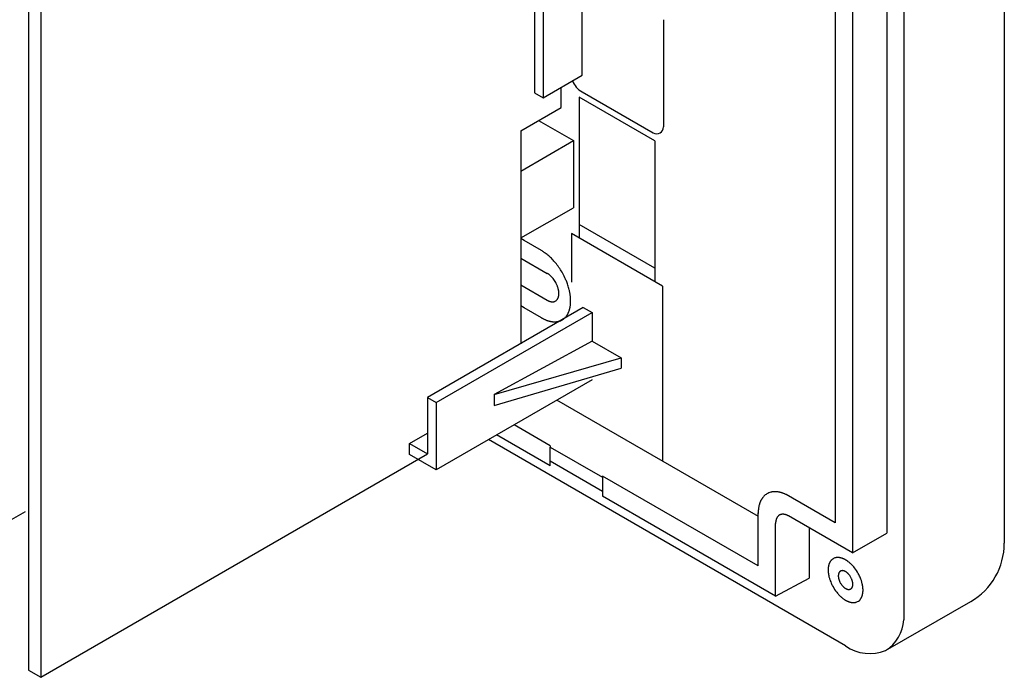
# Model space of a CAD drawing. Extents: x 0 to 540, y 5 to 825.
# Drawn here: x 350 to 423, y 366 to 414 of the extents above; entities that cross this region are included whole.
import ezdxf

# ---------------------------------------------------------------- set-up
doc = ezdxf.new("R2010")
doc.units = 0
doc.header["$LTSCALE"] = 24
doc.header["$MEASUREMENT"] = 0
doc.linetypes.add('HIDDEN', pattern=[0.375, 0.25, -0.125])
doc.layers.get('0').update_dxf_attribs({"linetype": 'CONTINUOUS'})
doc.layers.add('1', color=3, linetype='CONTINUOUS')

msp = doc.modelspace()

# ---------------------------------------------------------------- linework, layer by layer
for p, q in [((423.14145, 433.77324), (423.14145, 375.48466)), ((415.65247, 429.61021), (415.65247, 369.79739)), ((414.40577, 428.00502), (414.40577, 376.24099)), ((411.84349, 426.52568), (411.84349, 374.76165)), ((410.54445, 425.77568), (410.54445, 377.01165)), ((350.47745, 418.49053), (350.47745, 366.04661)), ((351.40546, 417.95475), (351.40546, 365.51083)), ((391.70687, 410.32278), (391.70687, 417.82278)), ((388.15467, 416.51426), (388.15467, 409.01426)), ((388.79756, 416.14309), (388.79756, 408.64309)), ((397.76999, 414.44639), (397.76999, 406.47289)), ((388.79756, 408.64309), (391.70687, 410.32278)), ((390.13627, 407.90733), (390.13627, 409.41599)), ((388.15467, 409.01426), (388.79756, 408.64309)), ((397.11952, 405.42768), (391.49036, 408.67768)), ((391.49036, 408.67768), (391.49036, 398.19778)), ((391.70592, 409.07332), (396.98999, 406.02256)), ((387.13663, 406.17549), (390.13627, 407.90733)), ((388.46677, 406.94345), (391.05735, 405.44778)), ((387.13663, 406.17549), (387.13663, 390.33415)), ((387.13663, 403.18415), (391.05735, 405.44778)), ((391.05735, 405.44778), (391.05735, 400.44778)), ((397.11952, 405.42768), (397.11952, 394.94778)), ((387.13663, 398.20934), (391.05735, 400.44778)), ((397.11952, 395.94778), (391.49036, 399.19778)), ((387.38606, 398.01088), (387.13663, 398.15489)), ((397.70071, 394.61223), (390.90917, 398.53332)), ((390.90917, 398.53332), (390.90917, 394.91985)), ((388.6851, 397.26088), (387.38606, 398.01088)), ((387.13663, 396.70934), (389.10879, 395.57072)), ((387.13663, 394.70934), (389.10879, 393.57072)), ((397.70071, 394.61223), (397.70071, 381.58925)), ((391.79347, 393.02278), (380.19441, 386.32606)), ((387.38606, 393.01088), (387.13663, 393.15489)), ((388.6851, 392.26088), (387.38606, 393.01088)), ((391.79347, 393.02278), (392.44299, 392.64778)), ((380.84393, 385.95106), (392.44299, 392.64778)), ((392.44299, 392.64778), (392.44299, 390.52278)), ((392.44299, 390.52278), (385.15709, 386.54734)), ((392.44299, 390.52278), (394.60805, 389.27278)), ((385.15709, 386.54734), (394.60805, 389.27278)), ((394.60805, 389.27278), (394.60805, 388.52278)), ((385.15709, 385.74126), (394.60805, 388.52278)), ((392.44299, 387.64778), (380.84393, 380.95106)), ((385.15709, 386.54734), (385.15709, 385.74126)), ((380.19441, 386.32606), (380.84393, 385.95106)), ((380.19441, 386.32606), (380.19441, 382.13214)), ((380.84393, 385.95106), (380.84393, 380.95106)), ((404.82715, 377.4748), (389.82501, 386.13629)), ((389.32683, 382.73867), (386.6335, 384.29366)), ((378.85207, 382.90714), (380.19441, 383.68214)), ((389.32683, 381.23867), (385.33446, 383.54366)), ((378.85207, 382.90714), (380.19441, 382.13214)), ((378.85207, 382.10106), (378.85207, 382.90714)), ((411.32234, 367.84278), (384.73104, 383.19528)), ((389.32683, 382.73867), (389.32683, 382.64367)), ((351.40546, 365.51083), (380.19441, 382.13214)), ((380.84393, 380.95106), (378.85207, 382.10106)), ((389.32683, 382.64367), (393.22394, 380.39367)), ((389.32683, 381.23867), (389.32683, 382.64367)), ((389.32683, 381.62206), (393.22394, 379.37206)), ((404.8131, 373.79766), (393.22394, 380.48867)), ((393.22394, 380.48867), (393.22394, 378.98867)), ((410.54445, 377.01165), (406.89735, 379.1173)), ((406.11214, 371.54766), (393.22394, 378.98867)), ((404.8131, 373.79766), (404.8131, 377.73862)), ((406.11214, 371.54766), (406.11214, 376.9667)), ((411.84349, 374.76165), (407.06818, 377.51867)), ((408.60341, 376.63231), (408.60341, 372.89099)), ((411.84349, 374.76165), (414.40577, 376.24099)), ((406.11214, 371.54766), (408.60341, 372.89099)), ((414.30349, 367.49531), (420.64145, 371.15453)), ((350.47745, 366.04661), (351.40546, 365.51083))]:
    msp.add_line(p, q)
for centre, radius, start, end in [((392.45279, 410.42254), 1.54215, 199.2910751, 241.0327521), ((397.24999, 406.47289), 0.52, 240, 360), ((387.31817, 394.88761), 2.73879, 58.3548767, 60.0595132), ((386.97969, 394.33839), 3.38392, 56.9747767, 58.3548767), ((387.20943, 394.69181), 2.9624, 55.3978186, 56.9747767), ((386.77788, 394.0663), 3.72234, 54.1426015, 55.3978186), ((386.96691, 394.32784), 3.39963, 51.3024892, 54.1426015), ((386.52873, 393.78085), 4.10048, 48.8725619, 51.3024892), ((386.6808, 393.95501), 3.86928, 46.2975251, 48.8725619), ((386.10162, 393.34899), 4.70756, 44.0746904, 46.2975251), ((386.40917, 393.64676), 4.27947, 41.6293621, 44.0746904), ((385.7983, 393.10384), 5.09674, 38.4811339, 41.6293621), ((385.80994, 393.11309), 5.08188, 28.7994878, 38.4811339), ((388.56202, 394.62141), 1.09551, 58.3548767, 60.0595132), ((388.42663, 394.40172), 1.35357, 56.9747767, 58.3548767), ((388.51852, 394.54309), 1.18496, 55.3978186, 56.9747767), ((388.3459, 394.29288), 1.48893, 54.1426015, 55.3978186), ((388.42152, 394.3975), 1.35985, 51.3024892, 54.1426015), ((388.24624, 394.17871), 1.64019, 48.8725618, 51.3024892), ((388.30707, 394.24837), 1.54771, 46.2975251, 48.8725618), ((388.0754, 394.00596), 1.88302, 44.0746904, 46.2975251), ((388.19842, 394.12507), 1.71179, 41.6293621, 44.0746904), ((387.95407, 393.9079), 2.0387, 38.4811338, 41.6293621), ((387.95873, 393.9116), 2.03275, 28.7994878, 38.4811338), ((385.34541, 392.85772), 5.61197, 23.9187354, 28.7994878), ((387.77292, 393.80945), 2.24479, 23.9187353, 28.7994878), ((388.17705, 393.9887), 1.80268, 20.3194989, 23.9187353), ((387.72062, 393.81968), 2.2894, 18.4607016, 20.3194989), ((388.37962, 394.03968), 1.59465, 15.8357592, 18.4607016), ((387.94411, 393.91615), 2.04734, 13.7912959, 15.8357592), ((386.35576, 393.30584), 4.5067, 20.3194989, 23.9187354), ((385.21467, 392.8833), 5.72351, 18.4607016, 20.3194989), ((386.86217, 393.43329), 3.98663, 15.8357592, 18.4607016), ((385.7734, 393.12446), 5.11835, 13.7912959, 15.8357592), ((389.30453, 394.00314), 0.66489, 332.2216765, 334.3997819), ((389.4327, 393.94173), 0.52277, 334.3997819, 337.1704568), ((389.21957, 394.03145), 0.75401, 337.1704568, 339.0915824), ((389.38769, 393.96723), 0.57404, 339.0915824, 341.614826), ((388.68089, 394.097), 1.28869, 12.244888, 13.7912959), ((389.13417, 394.05149), 0.8412, 341.614826, 343.4968055), ((387.7008, 393.88429), 2.2916, 11.3752615, 12.244888), ((389.3317, 393.99297), 0.63518, 343.4968055, 345.9888126), ((388.75003, 394.09538), 1.22135, 9.7435918, 11.3752615), ((389.02068, 394.07058), 0.95574, 345.9888126, 347.6450313), ((387.89973, 393.94937), 2.08409, 8.7874127, 9.7435918), ((389.27301, 394.01531), 0.69742, 347.6450313, 349.914969), ((388.81378, 394.09067), 1.15918, 7.068162, 8.7874127), ((388.87703, 394.08573), 1.09962, 349.914969, 351.3545121), ((388.03901, 393.99461), 1.93988, 6.1050317, 7.068162), ((389.19661, 394.03714), 0.77636, 351.3545121, 353.5804434), ((388.90507, 394.08724), 1.06888, 4.3569887, 6.1050317), ((388.75939, 394.08634), 1.21634, 353.5804434, 355.0009667), ((388.25504, 394.03771), 1.7208, 3.2712547, 4.3569887), ((389.13242, 394.05371), 0.84189, 355.0009667, 357.0534316), ((388.97691, 394.07897), 0.99775, 1.3986836, 3.2712547), ((388.5918, 394.08153), 1.38323, 357.0534316, 358.3026799), ((388.4328, 394.06569), 1.54202, 0.1869885, 1.3986836), ((389.05779, 394.06773), 0.91703, 358.3026799, 0.1869885), ((387.61534, 393.57659), 3.22174, 12.244888, 13.7912959), ((385.16513, 393.04483), 5.72899, 11.3752615, 12.244888), ((387.78819, 393.57255), 3.05336, 9.7435918, 11.3752615), ((385.66244, 393.20752), 5.21023, 8.7874127, 9.7435918), ((387.94758, 393.56077), 2.89795, 7.068162, 8.7874127), ((386.01066, 393.3206), 4.8497, 6.1050317, 7.068162), ((388.17581, 393.55218), 2.6722, 4.3569887, 6.1050317), ((386.55071, 393.42837), 4.30201, 3.2712547, 4.3569887), ((389.67499, 394.55114), 1.13217, 239.9933659, 241.518746), ((389.64773, 394.5009), 1.07501, 241.518746, 243.125979), ((389.62342, 394.45293), 1.02123, 243.125979, 244.818222), ((389.60238, 394.40818), 0.97179, 244.818222, 246.5967382), ((389.5841, 394.36595), 0.92576, 246.5967382, 248.4638996), ((389.56717, 394.32303), 0.87963, 248.4638996, 250.2637327), ((389.54977, 394.27455), 0.82812, 250.2637327, 252.175457), ((389.53659, 394.23355), 0.78505, 252.175457, 254.1917335), ((389.52485, 394.19209), 0.74196, 254.1917335, 256.3249069), ((389.51645, 394.15754), 0.70641, 256.3249069, 258.5658931), ((389.50913, 394.12139), 0.66952, 258.5658931, 260.7291606), ((389.50362, 394.08764), 0.63533, 260.7291606, 263.009187), ((389.49942, 394.05333), 0.60076, 263.009187, 265.4201142), ((389.49702, 394.02344), 0.57077, 265.4201142, 267.9574623), ((389.49598, 393.99417), 0.54148, 267.9574623, 270.6326235), ((389.49623, 393.97107), 0.51838, 270.6326235, 273.2220708), ((389.49724, 393.95311), 0.5004, 273.2220708, 275.9050814), ((389.49947, 393.93163), 0.4788, 275.9050814, 278.7087094), ((389.5022, 393.91378), 0.46075, 278.7087094, 281.6216812), ((389.50683, 393.8913), 0.43779, 281.6216812, 287.6181655), ((389.51233, 393.87395), 0.41959, 287.6181656, 296.7928989), ((389.51806, 393.8626), 0.40688, 296.7928989, 312.5616697), ((389.4783, 393.90591), 0.46567, 312.5616697, 318.1987986), ((389.51968, 393.8689), 0.41016, 318.1987986, 321.4711689), ((389.41088, 393.95554), 0.54924, 321.4711689, 323.9152076), ((389.49809, 393.89198), 0.44132, 323.9152076, 326.95748), ((389.36341, 393.97958), 0.60199, 326.95748, 329.1872331), ((389.47043, 393.91575), 0.47737, 329.1872331, 332.2216765), ((388.46482, 393.51053), 2.38934, 345.9888126, 347.6450313), ((389.09565, 393.37236), 1.74356, 347.6450313, 349.914969), ((388.1057, 393.54842), 2.74904, 349.914969, 351.3545121), ((388.90465, 393.42695), 1.94091, 351.3545121, 353.5804434), ((387.8116, 393.54993), 3.04085, 353.5804434, 355.0009667), ((388.74417, 393.46836), 2.10472, 355.0009667, 357.0534317), ((388.35541, 393.53152), 2.49437, 1.3986836, 3.2712547), ((387.39261, 393.53792), 3.45807, 357.0534317, 358.3026799), ((386.99512, 393.4983), 3.85506, 0.1869885, 1.3986836), ((388.55759, 393.5034), 2.29258, 358.3026799, 0.1869885), ((390.10059, 394.71194), 2.83043, 239.9933659, 241.518746), ((389.70828, 392.9906), 1.01719, 296.7928989, 312.5616697), ((389.60886, 393.09886), 1.16418, 312.5616697, 318.1987986), ((389.71233, 393.00635), 1.02539, 318.1987986, 321.4711689), ((389.44032, 393.22294), 1.3731, 321.4711689, 323.9152076), ((389.65836, 393.06403), 1.10329, 323.9152076, 326.95748), ((389.32165, 393.28305), 1.50497, 326.95748, 329.1872331), ((389.5892, 393.12347), 1.19344, 329.1872331, 332.2216765), ((389.17445, 393.34195), 1.66222, 332.2216765, 334.3997819), ((389.49487, 393.18842), 1.30692, 334.3997819, 337.1704568), ((388.96205, 393.41272), 1.88502, 337.1704568, 339.0915824), ((389.38236, 393.25215), 1.43509, 339.0915824, 341.614826), ((388.74854, 393.46282), 2.103, 341.614826, 343.4968055), ((389.24236, 393.31651), 1.58796, 343.4968055, 345.9888126), ((390.03245, 394.58633), 2.68752, 241.518746, 243.125979), ((389.97167, 394.4664), 2.55307, 243.125979, 244.818222), ((389.91908, 394.35455), 2.42947, 244.818222, 246.5967382), ((389.87338, 394.24895), 2.31441, 246.5967382, 248.4638996), ((389.83104, 394.14168), 2.19908, 248.4638996, 250.2637327), ((389.78755, 394.02045), 2.07029, 250.2637327, 252.175457), ((389.75459, 393.91795), 1.96262, 252.175457, 254.1917335), ((389.72525, 393.81431), 1.85491, 254.1917335, 256.3249069), ((389.70424, 393.72794), 1.76602, 256.3249069, 258.5658931), ((389.68595, 393.63755), 1.6738, 258.5658931, 260.7291606), ((389.67218, 393.55318), 1.58831, 260.7291606, 263.009187), ((389.66167, 393.46742), 1.50191, 263.009187, 265.4201142), ((389.65568, 393.39268), 1.42693, 265.4201142, 267.9574623), ((389.65307, 393.3195), 1.3537, 267.9574623, 270.6326235), ((389.65371, 393.26175), 1.29595, 270.6326235, 273.2220708), ((389.65623, 393.21687), 1.251, 273.2220708, 275.9050814), ((389.66179, 393.16317), 1.19701, 275.9050814, 278.7087094), ((389.66862, 393.11854), 1.15186, 278.7087094, 281.6216812), ((389.68018, 393.06233), 1.09447, 281.6216812, 287.6181656), ((389.69395, 393.01897), 1.04898, 287.6181656, 296.7928989), ((406.00877, 378.24768), 1.0653, 116.7929088, 132.5617195), ((406.02378, 378.21796), 1.09859, 107.6181436, 116.7929088), ((406.0382, 378.17255), 1.14624, 101.6216751, 107.6181436), ((406.05031, 378.11367), 1.20634, 98.7087105, 101.6216751), ((406.05747, 378.06694), 1.25362, 95.9050855, 98.7087105), ((406.06328, 378.0107), 1.31016, 93.222077, 95.9050855), ((406.06593, 377.96369), 1.35724, 90.6326276, 93.222077), ((406.0666, 377.90322), 1.41772, 87.957464, 90.6326276), ((406.06386, 377.82657), 1.49441, 85.4201139, 87.957464), ((406.05759, 377.7483), 1.57294, 83.0091858, 85.4201139), ((406.04658, 377.65848), 1.66343, 80.7291589, 83.0091858), ((406.03216, 377.57012), 1.75296, 78.565892, 80.7291589), ((406.01301, 377.47546), 1.84954, 76.3249064, 78.565892), ((405.991, 377.385), 1.94264, 74.1917336, 76.3249064), ((405.96027, 377.27646), 2.05544, 72.1754573, 74.1917336), ((405.92575, 377.16911), 2.1682, 70.2637331, 72.1754573), ((405.88021, 377.04216), 2.30308, 68.4638999, 70.2637331), ((405.83587, 376.92981), 2.42387, 66.5967383, 68.4638999), ((405.788, 376.81922), 2.54437, 64.818222, 66.5967383), ((405.73292, 376.70207), 2.67382, 63.1259789, 64.818222), ((405.66927, 376.57647), 2.81463, 61.5187459, 63.1259789), ((405.59791, 376.44492), 2.96428, 59.9933659, 61.5187459), ((407.31046, 377.70327), 2.50175, 165.9881295, 167.6446795), ((406.49603, 377.90651), 1.66235, 163.4952304, 165.9881295), ((407.01456, 377.75287), 2.20316, 161.6139711, 163.4952304), ((406.3502, 377.9737), 1.50306, 159.0909779, 161.6139711), ((406.79106, 377.80527), 1.975, 157.1706773, 159.0909779), ((406.2323, 378.04048), 1.36875, 154.400023, 157.1706773), ((406.56823, 377.87953), 1.74124, 152.2223991, 154.400023), ((406.13334, 378.10861), 1.24971, 149.1875093, 152.2223991), ((406.41372, 377.94138), 1.57617, 146.9577861, 149.1875093), ((406.06091, 378.17087), 1.1553, 143.9150513, 146.9577861), ((406.28947, 378.0043), 1.43811, 141.4711527, 143.9150513), ((406.00445, 378.23125), 1.07377, 138.1984618, 141.4711527), ((406.11295, 378.13423), 1.21932, 132.5617195, 138.1984618), ((407.21154, 377.71059), 2.39866, 178.301391, 180.1864972), ((408.43853, 377.6742), 3.62619, 177.0538842, 178.301391), ((407.01933, 377.74724), 2.20511, 175.0019149, 177.0538842), ((407.99991, 377.66148), 3.18943, 173.5831248, 175.0019149), ((406.85008, 377.7908), 2.03236, 171.356237, 173.5831248), ((407.68644, 377.66366), 2.87833, 169.91613, 171.356237), ((406.64925, 377.84811), 1.82486, 167.6446795, 169.91613), ((406.62275, 377.18539), 0.45492, 116.7929088, 132.5617195), ((406.62916, 377.1727), 0.46913, 107.6181436, 116.7929088), ((406.63531, 377.15331), 0.48948, 101.6216751, 107.6181436), ((406.64048, 377.12817), 0.51515, 98.7087105, 101.6216751), ((406.64354, 377.10821), 0.53534, 95.9050855, 98.7087105), ((406.64603, 377.08419), 0.55948, 93.222077, 95.9050855), ((406.64716, 377.06412), 0.57959, 90.6326276, 93.222077), ((406.64744, 377.03829), 0.60542, 87.957464, 90.6326276), ((406.64627, 377.00556), 0.63817, 85.4201139, 87.957464), ((406.6436, 376.97214), 0.6717, 83.0091858, 85.4201139), ((406.63889, 376.93378), 0.71034, 80.7291589, 83.0091858), ((406.63273, 376.89605), 0.74857, 78.565892, 80.7291589), ((406.62456, 376.85563), 0.78982, 76.3249064, 78.565892), ((406.61516, 376.817), 0.82957, 74.1917336, 76.3249064), ((406.60204, 376.77065), 0.87774, 72.1754573, 74.1917336), ((406.5873, 376.72481), 0.9259, 70.2637331, 72.1754573), ((406.56785, 376.67059), 0.98349, 68.4638999, 70.2637331), ((406.54891, 376.62261), 1.03507, 66.5967383, 68.4638999), ((406.52847, 376.57539), 1.08653, 64.818222, 66.5967383), ((407.13637, 376.95603), 1.02431, 178.301391, 180.1864972), ((407.66034, 376.9405), 1.54851, 177.0538842, 178.301391), ((407.05429, 376.97169), 0.94166, 175.0019149, 177.0538842), ((407.47303, 376.93507), 1.362, 173.5831248, 175.0019149), ((406.98202, 376.99029), 0.86789, 171.356237, 173.5831248), ((407.33917, 376.93599), 1.22914, 169.91613, 171.356237), ((406.89625, 377.01476), 0.77928, 167.6446795, 169.91613), ((407.17861, 376.95291), 1.06833, 165.9881295, 167.6446795), ((406.83083, 377.0397), 0.70988, 163.4952304, 165.9881295), ((407.05225, 376.97409), 0.94082, 161.6139711, 163.4952304), ((406.76855, 377.06839), 0.64186, 159.0909779, 161.6139711), ((406.95681, 376.99647), 0.84339, 157.1706773, 159.0909779), ((406.7182, 377.09691), 0.5845, 154.400023, 157.1706773), ((406.86166, 377.02818), 0.74357, 152.2223991, 154.400023), ((406.67594, 377.126), 0.53367, 149.1875093, 152.2223991), ((406.79568, 377.05459), 0.67308, 146.9577861, 149.1875093), ((406.64501, 377.15259), 0.49335, 143.9150513, 146.9577861), ((406.74262, 377.08146), 0.61412, 141.4711527, 143.9150513), ((406.6209, 377.17837), 0.45854, 138.1984618, 141.4711527), ((406.66724, 377.13694), 0.52069, 132.5617195, 138.1984618), ((406.50495, 376.52536), 1.14181, 63.1259789, 64.818222), ((406.47777, 376.47173), 1.20194, 61.5187459, 63.1259789), ((406.44729, 376.41555), 1.26585, 59.9933659, 61.5187459), ((418.14145, 375.48466), 5, 300, 0), ((411.15325, 373.56779), 1.12448, 161.4998952, 163.6117347), ((410.98527, 373.624), 0.94734, 159.2065104, 161.4998952), ((411.044, 373.60169), 1.01016, 157.055526, 159.2065104), ((410.90118, 373.66215), 0.85508, 154.5147113, 157.055526), ((410.94367, 373.6419), 0.90214, 152.1067485, 154.5147113), ((410.83106, 373.7015), 0.77474, 149.3021669, 152.1067485), ((410.86879, 373.67911), 0.8186, 146.8425565, 149.3021669), ((410.78294, 373.73519), 0.71607, 144.0301415, 146.8425565), ((410.81287, 373.71347), 0.75305, 141.3562402, 144.0301415), ((410.74153, 373.77052), 0.6617, 138.3137222, 141.3562402), ((410.74859, 373.76422), 0.67116, 132.4467181, 138.3137222), ((410.71358, 373.8025), 0.61929, 116.9078823, 132.4467181), ((410.71121, 373.80719), 0.61404, 107.5032208, 116.9078823), ((410.73189, 373.7416), 0.68281, 101.736339, 107.5032208), ((410.72331, 373.7829), 0.64062, 98.5936987, 101.736339), ((410.74448, 373.64278), 0.78233, 96.0199196, 98.5936987), ((410.73495, 373.73316), 0.69146, 93.1073824, 96.0199196), ((410.74373, 373.57151), 0.85334, 90.7478942, 93.1073824), ((410.74235, 373.6768), 0.74804, 87.8431903, 90.7478942), ((410.73508, 373.48371), 0.94127, 85.5353498, 87.8431903), ((410.74432, 373.60195), 0.82267, 82.8944129, 85.5353498), ((410.71502, 373.36697), 1.05947, 80.8435507, 82.8944129), ((410.73917, 373.51679), 0.90772, 78.4500437, 80.8435507), ((410.68457, 373.24959), 1.18043, 76.4383264, 78.4500437), ((410.72568, 373.42004), 1.00509, 74.0760559, 76.4383264), ((410.63669, 373.10811), 1.32947, 72.2900998, 74.0760559), ((410.70359, 373.31762), 1.10954, 70.1498991, 72.2900998), ((410.56657, 372.93807), 1.51307, 68.580619, 70.1498991), ((410.66753, 373.19543), 1.23661, 66.4844251, 68.580619), ((410.49387, 372.79636), 1.67183, 64.9341647, 66.4844251), ((410.63105, 373.08966), 1.34804, 63.011437, 64.9341647), ((410.3898, 372.61594), 1.87965, 61.6324516, 63.011437), ((410.58099, 372.97001), 1.47725, 59.8778801, 61.6324516), ((410.27382, 372.44059), 2.08934, 58.5364477, 59.8778801), ((410.52504, 372.85114), 1.60802, 56.7936138, 58.5364477), ((410.14296, 372.26739), 2.3057, 55.5781426, 56.7936138), ((410.46734, 372.74075), 1.73185, 53.959837, 55.5781426), ((410.11074, 372.25066), 2.33795, 51.4825286, 53.959837), ((410.23226, 372.40333), 2.14283, 48.6925354, 51.4825286), ((409.86366, 371.98387), 2.70123, 46.4793052, 48.6925354), ((410.0516, 372.18178), 2.4283, 43.8936374, 46.4793052), ((411.58995, 373.49975), 1.56665, 178.4176095, 180.0720588), ((411.96753, 373.50022), 1.94423, 180.0720588, 181.5136134), ((411.77565, 373.49462), 1.75242, 176.9385018, 178.4176095), ((411.72941, 373.49393), 1.70602, 181.5136134, 183.1563251), ((411.44578, 373.51226), 1.42208, 175.1158964, 176.9385018), ((412.15298, 373.51729), 2.13023, 183.1563251, 184.4719185), ((411.59358, 373.49963), 1.57041, 173.4655138, 175.1158964), ((411.86966, 373.49513), 1.84606, 184.4719185, 185.9901019), ((411.32356, 373.53056), 1.29863, 171.4694421, 173.4655138), ((412.37005, 373.54763), 2.34919, 185.9901019, 187.1830914), ((411.44589, 373.51221), 1.42233, 169.8000398, 171.4694421), ((412.03064, 373.50486), 2.0071, 187.1830914, 188.6724826), ((411.19164, 373.55796), 1.16399, 167.7599613, 169.8000398), ((412.53797, 373.58224), 2.5203, 188.6724826, 189.8585212), ((411.28439, 373.53784), 1.2589, 165.873883, 167.7599613), ((411.08139, 373.58892), 1.04957, 163.6117347, 165.873883), ((411.37382, 373.06629), 0.59264, 169.8000398, 171.4694421), ((411.26788, 373.08535), 0.485, 167.7599613, 169.8000398), ((411.30653, 373.07697), 0.52454, 165.873883, 167.7599613), ((411.22194, 373.09825), 0.43732, 163.6117347, 165.873883), ((411.25189, 373.08945), 0.46853, 161.4998952, 163.6117347), ((411.18189, 373.11287), 0.39473, 159.2065105, 161.4998952), ((411.20636, 373.10358), 0.4209, 157.0555259, 159.2065105), ((411.14686, 373.12877), 0.35628, 154.5147113, 157.0555259), ((411.16456, 373.12033), 0.37589, 152.1067485, 154.5147113), ((411.11764, 373.14516), 0.32281, 149.3021669, 152.1067485), ((411.13336, 373.13583), 0.34109, 146.8425565, 149.3021669), ((411.09759, 373.1592), 0.29836, 144.0301415, 146.8425565), ((411.11006, 373.15015), 0.31377, 141.3562402, 144.0301415), ((411.08034, 373.17392), 0.27571, 138.3137222, 141.3562402), ((411.08328, 373.17129), 0.27965, 132.4467181, 138.3137222), ((411.06869, 373.18724), 0.25804, 116.9078823, 132.4467181), ((411.0677, 373.1892), 0.25585, 107.5032208, 116.9078823), ((411.07632, 373.16187), 0.2845, 101.736339, 107.5032208), ((411.07274, 373.17908), 0.26693, 98.5936987, 101.736339), ((411.08157, 373.12069), 0.32597, 96.0199196, 98.5936987), ((411.0776, 373.15835), 0.28811, 93.1073824, 96.0199196), ((411.08125, 373.091), 0.35556, 90.7478942, 93.1073824), ((411.08068, 373.13487), 0.31168, 87.8431903, 90.7478942), ((411.07765, 373.05441), 0.3922, 85.5353498, 87.8431903), ((411.0815, 373.10368), 0.34278, 82.8944129, 85.5353498), ((411.06929, 373.00577), 0.44145, 80.8435507, 82.8944129), ((411.07935, 373.0682), 0.37822, 78.4500437, 80.8435507), ((411.0566, 372.95687), 0.49185, 76.4383264, 78.4500437), ((411.07373, 373.02789), 0.41879, 74.0760559, 76.4383264), ((411.03665, 372.89792), 0.55395, 72.2900998, 74.0760559), ((411.06453, 372.98521), 0.46231, 70.1498991, 72.2900998), ((411.00744, 372.82706), 0.63045, 68.580619, 70.1498991), ((411.0495, 372.9343), 0.51526, 66.4844251, 68.580619), ((410.97715, 372.76802), 0.6966, 64.9341647, 66.4844251), ((411.03431, 372.89023), 0.56168, 63.011437, 64.9341647), ((410.93378, 372.69284), 0.78319, 61.6324516, 63.011437), ((411.01344, 372.84037), 0.61552, 59.8778801, 61.6324516), ((410.88546, 372.61978), 0.87056, 58.5364477, 59.8778801), ((410.99013, 372.79084), 0.67001, 56.7936138, 58.5364477), ((410.83093, 372.54761), 0.96071, 55.5781426, 56.7936138), ((410.96609, 372.74485), 0.7216, 53.959837, 55.5781426), ((410.81751, 372.54064), 0.97415, 51.4825286, 53.959837), ((410.86814, 372.60425), 0.89284, 48.6925354, 51.4825286), ((410.71456, 372.42948), 1.12551, 46.4793052, 48.6925354), ((410.79287, 372.51194), 1.01179, 43.8936374, 46.4793052), ((410.61726, 372.34299), 1.25548, 41.8099018, 43.8936374), ((410.70112, 372.418), 1.14296, 38.300161, 41.8099018), ((409.63014, 371.77629), 3.01315, 41.8099018, 43.8936374), ((409.83141, 371.95631), 2.74311, 38.300161, 41.8099018), ((409.49853, 371.69341), 3.1673, 28.9805336, 38.300161), ((409.52697, 371.70916), 3.13478, 23.7377026, 28.9805336), ((412.15581, 373.51583), 2.1324, 189.8585212, 191.2603318), ((412.7309, 373.63033), 2.71878, 191.2603318, 192.3598181), ((412.29302, 373.53438), 2.27052, 192.3598181, 193.6763671), ((412.76928, 373.65027), 2.76067, 193.6763671, 195.9506903), ((412.63547, 373.61202), 2.6215, 195.9506903, 198.3457705), ((413.04809, 373.74885), 3.05622, 198.3457705, 200.4344239), ((412.89086, 373.69027), 2.88843, 200.4344239, 203.8038077), ((413.1904, 373.82241), 3.21582, 203.8038077, 208.9144285), ((411.43384, 373.0611), 0.65277, 178.4176095, 180.0720588), ((411.59117, 373.06129), 0.8101, 180.0720588, 181.5136134), ((411.51122, 373.05896), 0.73017, 176.9385018, 178.4176095), ((411.49195, 373.05867), 0.71084, 181.5136134, 183.1563251), ((411.37378, 373.06631), 0.59253, 175.1158964, 176.9385018), ((411.66844, 373.0684), 0.8876, 183.1563251, 184.4719185), ((411.43536, 373.06105), 0.65434, 173.4655138, 175.1158964), ((411.55039, 373.05917), 0.76919, 184.4719185, 185.9901019), ((411.32285, 373.07393), 0.5411, 171.4694421, 173.4655138), ((411.75888, 373.08105), 0.97883, 185.9901019, 187.1830915), ((411.61747, 373.06323), 0.83629, 187.1830915, 188.6724826), ((411.82885, 373.09547), 1.05012, 188.6724826, 189.8585212), ((411.66962, 373.0678), 0.8885, 189.8585212, 191.2603317), ((411.90924, 373.11551), 1.13283, 191.2603317, 192.3598181), ((411.72679, 373.07553), 0.94605, 192.3598181, 193.6763671), ((411.92523, 373.12381), 1.15028, 193.6763671, 195.9506903), ((411.86948, 373.10788), 1.09229, 195.9506903, 198.3457705), ((412.0414, 373.16489), 1.27342, 198.3457705, 200.434424), ((411.97589, 373.14048), 1.20351, 200.434424, 203.8038077), ((412.1007, 373.19554), 1.33993, 203.8038077, 208.9144285), ((412.06688, 373.17686), 1.30129, 208.9144285, 218.3662662), ((410.56242, 372.30846), 1.31971, 28.9805336, 38.300161), ((410.57427, 372.31502), 1.30616, 23.7377026, 28.9805336), ((410.62325, 372.33656), 1.25265, 20.5005291, 23.7377026), ((410.67479, 372.35583), 1.19762, 18.2796654, 20.5005291), ((410.71422, 372.36885), 1.1561, 16.0167955, 18.2796654), ((410.78055, 372.3879), 1.08709, 13.6102619, 16.0167955), ((410.81499, 372.39623), 1.05165, 12.4259233, 13.6102619), ((410.85447, 372.40493), 1.01123, 11.1942266, 12.4259233), ((410.88411, 372.4108), 0.98102, 9.9246264, 11.1942266), ((410.91978, 372.41704), 0.94481, 8.6063775, 9.9246264), ((410.94653, 372.42109), 0.91775, 7.2491966, 8.6063775), ((410.98281, 372.4257), 0.88118, 5.9239968, 7.2491966), ((411.02122, 372.42969), 0.84256, 4.5380236, 5.9239968), ((411.05712, 372.43254), 0.80655, 3.0902199, 4.5380236), ((411.09056, 372.43434), 0.77306, 1.5797185, 3.0902199), ((411.12156, 372.4352), 0.74204, 0.0059536, 1.5797185), ((409.64453, 371.76086), 3.00636, 20.5005291, 23.7377026), ((409.76823, 371.80711), 2.8743, 18.2796654, 20.5005291), ((409.86285, 371.83836), 2.77465, 16.0167955, 18.2796654), ((410.02204, 371.88406), 2.60902, 13.6102619, 16.0167955), ((410.10471, 371.90408), 2.52397, 12.4259233, 13.6102619), ((410.19944, 371.92495), 2.42696, 11.1942266, 12.4259233), ((413.10923, 373.77757), 3.12309, 208.9144285, 218.3662662), ((412.89547, 373.60835), 2.85046, 218.3662662, 221.7437966), ((412.88274, 373.59699), 2.83339, 221.7437966, 223.9597426), ((411.97781, 373.10635), 1.18769, 218.3662662, 221.7437966), ((411.97251, 373.10162), 1.18058, 221.7437966, 223.9597426), ((411.89025, 373.02229), 1.0663, 223.9597426, 226.4132001), ((411.88733, 373.01923), 1.06208, 226.4132001, 228.7586405), ((411.80504, 372.92537), 0.93725, 228.7586405, 231.4164235), ((411.79728, 372.91563), 0.9248, 231.4164235, 234.0259421), ((411.71563, 372.80314), 0.7858, 234.0259421, 235.5120375), ((411.7613, 372.86963), 0.86647, 235.5120375, 236.8597189), ((411.68397, 372.75118), 0.725, 236.8597189, 238.4703426), ((411.71924, 372.80868), 0.79246, 238.4703426, 239.9439852), ((411.65574, 372.69894), 0.66568, 239.9439852, 241.5663465), ((411.67907, 372.74203), 0.71467, 241.5663465, 243.0775422), ((411.62858, 372.64259), 0.60315, 243.0775422, 244.8680596), ((411.64502, 372.67764), 0.64186, 244.8680596, 246.5505303), ((411.60844, 372.59331), 0.54994, 246.5505303, 248.5145139), ((411.61998, 372.62264), 0.58146, 248.5145139, 250.2160043), ((411.58996, 372.53916), 0.49275, 250.2160043, 252.2239947), ((411.59698, 372.56108), 0.51577, 252.2239947, 254.142161), ((411.57727, 372.49168), 0.44361, 254.142161, 256.3722212), ((411.58149, 372.50908), 0.46152, 256.3722212, 258.5161488), ((411.5693, 372.44911), 0.40033, 258.5161488, 260.7774455), ((411.57161, 372.46331), 0.41471, 260.7774455, 262.9605181), ((411.56501, 372.40984), 0.36084, 262.9605181, 265.4692446), ((411.56581, 372.41992), 0.37095, 265.4692446, 267.9092955), ((411.56419, 372.37554), 0.32654, 267.9092955, 270.6817891), ((411.56406, 372.38569), 0.33669, 270.6817891, 273.1734875), ((411.566, 372.35086), 0.3018, 273.1734875, 275.9538144), ((411.56514, 372.35906), 0.31005, 275.9538144, 278.6598038), ((411.56987, 372.32801), 0.27865, 278.6598038, 281.6702338), ((411.56997, 372.32751), 0.27813, 281.6702338, 287.5693259), ((411.5756, 372.30974), 0.25949, 287.5693259, 296.8417772), ((411.57723, 372.30651), 0.25587, 296.8417772, 312.5128232), ((411.55681, 372.32879), 0.28609, 312.5128232, 318.247617), ((411.57312, 372.31423), 0.26423, 318.247617, 321.4223454), ((411.52164, 372.35529), 0.33009, 321.4223454, 323.9640364), ((411.55812, 372.32875), 0.28497, 323.9640364, 326.9086616), ((411.49488, 372.36997), 0.36046, 326.9086616, 329.2360618), ((411.53972, 372.34328), 0.30828, 329.2360618, 332.1728537), ((411.46061, 372.38503), 0.39773, 332.1728537, 334.4486062), ((411.5139, 372.35956), 0.33866, 334.4486062, 337.1216311), ((411.41274, 372.40224), 0.44846, 337.1216311, 339.1404053), ((411.48305, 372.37545), 0.37321, 339.1404053, 341.5660004), ((411.36294, 372.41548), 0.49982, 341.5660004, 343.5456296), ((411.44604, 372.39094), 0.41318, 343.5456296, 345.9399881), ((411.29966, 372.4276), 0.56408, 345.9399881, 347.6938562), ((411.40576, 372.40446), 0.45548, 347.6938562, 349.8661449), ((411.22057, 372.43756), 0.64361, 349.8661449, 351.4033369), ((411.35516, 372.41721), 0.50749, 351.4033369, 353.5316189), ((411.15262, 372.44017), 0.71132, 353.5316189, 355.0497913), ((411.31089, 372.42646), 0.55246, 355.0497913, 357.004607), ((411.06185, 372.4395), 0.80184, 357.004607, 358.3515044), ((411.25914, 372.43382), 0.60447, 358.3515044, 0.1381639), ((410.27057, 371.93903), 2.35445, 9.9246264, 11.1942266), ((410.35619, 371.95401), 2.26754, 8.6063775, 9.9246264), ((411.52254, 371.92381), 1.09316, 347.6938562, 349.8661449), ((410.42038, 371.96372), 2.20261, 7.2491966, 8.6063775), ((411.07809, 372.00325), 1.54465, 349.8661449, 351.4033369), ((410.50747, 371.9748), 2.11483, 5.9239968, 7.2491966), ((411.4011, 371.95442), 1.21797, 351.4033369, 353.5316189), ((410.59965, 371.98437), 2.02214, 4.5380236, 5.9239968), ((410.91502, 372.00953), 1.70717, 353.5316189, 355.0497913), ((410.68581, 371.99121), 1.93571, 3.0902199, 4.5380236), ((411.29485, 371.97663), 1.32591, 355.0497913, 357.004607), ((410.76607, 371.99554), 1.85534, 1.5797185, 3.0902199), ((410.69715, 372.0079), 1.92443, 357.004607, 358.3515044), ((410.84047, 371.99759), 1.78091, 0.0059536, 1.5797185), ((411.17066, 371.99428), 1.45072, 358.3515044, 0.1381639), ((412.68532, 373.40661), 2.55913, 223.9597426, 226.4132001), ((412.67832, 373.39926), 2.54898, 226.4132001, 228.7586405), ((412.48083, 373.17399), 2.2494, 228.7586405, 231.4164235), ((412.46219, 373.15063), 2.21952, 231.4164235, 234.0259421), ((412.26622, 372.88065), 1.88591, 234.0259421, 235.5120375), ((412.37585, 373.04023), 2.07952, 235.5120375, 236.8597189), ((412.19024, 372.75595), 1.74001, 236.8597189, 238.4703426), ((412.2749, 372.89394), 1.9019, 238.4703426, 239.9439852), ((412.12251, 372.63058), 1.59763, 239.9439852, 241.5663465), ((412.17849, 372.73398), 1.71521, 241.5663465, 243.0775422), ((412.05731, 372.49534), 1.44756, 243.0775422, 244.8680596), ((412.09676, 372.57945), 1.54047, 244.8680596, 246.5505303), ((412.00897, 372.37705), 1.31985, 246.5505303, 248.5145139), ((412.03668, 372.44745), 1.39551, 248.5145139, 250.2160043), ((411.96462, 372.2471), 1.18259, 250.2160043, 252.2239947), ((411.98148, 372.29972), 1.23784, 252.2239947, 254.142161), ((411.93416, 372.13314), 1.06467, 254.142161, 256.3722212), ((411.94429, 372.1749), 1.10765, 256.3722212, 258.5161488), ((411.91505, 372.03098), 0.96078, 258.5161488, 260.7774455), ((411.92058, 372.06506), 0.99531, 260.7774455, 262.9605181), ((411.90474, 371.93673), 0.86601, 262.9605181, 265.4692446), ((411.90666, 371.96093), 0.89028, 265.4692446, 267.9092955), ((411.90277, 371.85442), 0.7837, 267.9092955, 270.6817891), ((411.90248, 371.87878), 0.80806, 270.6817891, 273.1734875), ((411.90711, 371.79517), 0.72433, 273.1734875, 275.9538144), ((411.90506, 371.81485), 0.74412, 275.9538144, 278.6598038), ((411.91641, 371.74035), 0.66875, 278.6598038, 281.6702338), ((411.91666, 371.73914), 0.66752, 281.6702338, 287.5693259), ((411.93016, 371.69648), 0.62277, 287.5693259, 296.8417772), ((411.93408, 371.68874), 0.6141, 296.8417772, 312.5128232), ((411.88507, 371.7422), 0.68662, 312.5128232, 318.247617), ((411.92422, 371.70726), 0.63415, 318.247617, 321.4223454), ((411.80065, 371.80582), 0.79221, 321.4223454, 323.9640364), ((411.88822, 371.74212), 0.68392, 323.9640364, 326.9086616), ((411.73643, 371.84103), 0.8651, 326.9086616, 329.2360618), ((411.84404, 371.77698), 0.73987, 329.2360618, 332.1728537), ((411.65419, 371.87719), 0.95454, 332.1728537, 334.4486062), ((411.78208, 371.81605), 0.81279, 334.4486062, 337.1216311), ((411.53929, 371.9185), 1.07631, 337.1216311, 339.1404053), ((411.70805, 371.85419), 0.89571, 339.1404053, 341.5660004), ((411.41979, 371.95027), 1.19957, 341.5660004, 343.5456296), ((411.61921, 371.89137), 0.99162, 343.5456296, 345.9399881), ((411.26789, 371.97936), 1.35379, 345.9399881, 347.6938562), ((412.70226, 369.97988), 2.95585, 302.8004773, 356.4603855), ((413.1373, 370.45212), 3.17848, 235.1789516, 291.5245055)]:
    msp.add_arc(centre, radius, start, end)
at = {"layer": '1', "linetype": 'HIDDEN'}
msp.add_line((337.25754, 370.35001), (350.47745, 377.98253), dxfattribs=at)

doc.saveas('drawing.dxf')
